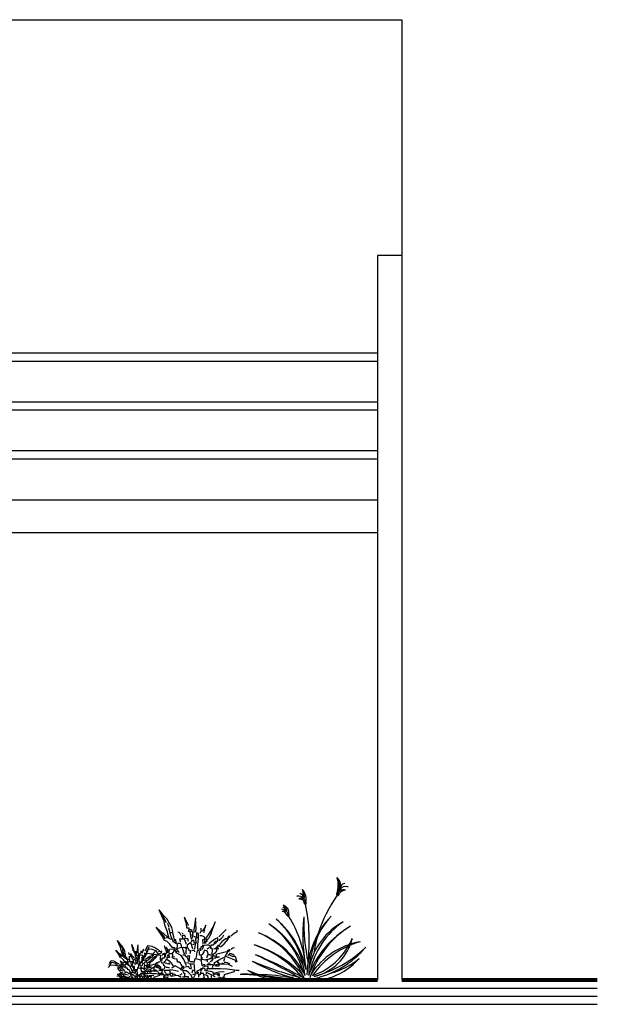
# Model space of a CAD drawing. Units: millimetres. Extents: x 6.6 to 93.3, y -18.4 to 34.5.
# Drawn here: x 18.8 to 22.3, y -18.4 to -12.3 of the extents above; entities that cross this region are included whole.
import ezdxf

# ---------------------------------------------------------------- set-up
doc = ezdxf.new("R2010")
doc.units = ezdxf.units.MM
for name, color, linetype in [('Detalles', 140, 'Continuous'), ('Linea Fina', 190, 'Continuous'), ('Texturas de piso', 251, 'Continuous')]:
    doc.layers.add(name, color=color, linetype=linetype)
doc.layers.add('Linea Muro', color=9, linetype='Continuous', lineweight=30)

# ---------------------------------------------------------------- blocks, each defined once
blk = doc.blocks.new('AGAVE')
at = {"color": 67, "linetype": 'Continuous'}
for p, q in [((-0.761, 1.472), (-0.813, 1.567)), ((-0.718, 1.345), (-0.813, 1.567)), ((-0.711, 1.43), (-0.813, 1.567)), ((-0.702, 1.377), (-0.761, 1.472)), ((-0.718, 1.345), (-0.693, 1.232)), ((-0.685, 1.408), (-0.711, 1.43)), ((-0.645, 1.276), (-0.702, 1.377)), ((-0.635, 1.359), (-0.685, 1.408)), ((-0.565, 1.239), (-0.635, 1.359)), ((-0.222, 1.325), (-0.243, 1.405)), ((-0.169, 1.251), (-0.243, 1.405)), ((-0.201, 1.252), (-0.222, 1.325)), ((-0.016, 1.211), (0.009, 1.389)), ((0.009, 1.379), (0.009, 1.389)), ((0.009, 1.368), (0.009, 1.379)), ((0.009, 1.357), (0.009, 1.368)), ((-0.761, 1.069), (-0.878, 1.182)), ((-0.81, 1.083), (-0.878, 1.182)), ((-0.693, 1.232), (-0.635, 1.082)), ((-0.627, 1.266), (-0.617, 1.239)), ((-0.617, 1.239), (-0.606, 1.211)), ((-0.606, 1.211), (-0.594, 1.184)), ((-0.562, 1.023), (-0.594, 1.166)), ((-0.53, 1.171), (-0.565, 1.239)), ((-0.508, 1.084), (-0.53, 1.171)), ((-0.191, 1.154), (-0.201, 1.252)), ((-0.175, 1.154), (-0.191, 1.154)), ((-0.158, 1.154), (-0.175, 1.154)), ((-0.163, 1.232), (-0.169, 1.251)), ((-0.156, 1.212), (-0.163, 1.232)), ((-0.141, 1.154), (-0.158, 1.154)), ((-0.155, 1.086), (-0.15, 1.109)), ((-0.15, 1.109), (-0.145, 1.131)), ((-0.145, 1.131), (-0.141, 1.154)), ((-0.107, 1.117), (-0.123, 1.119)), ((-0.09, 1.114), (-0.107, 1.117)), ((-0.072, 1.112), (-0.09, 1.114)), ((-0.032, 1.054), (-0.028, 1.133)), ((-0.028, 1.133), (-0.016, 1.211)), ((0.008, 1.233), (0.009, 1.321)), ((0.012, 1.166), (0.008, 1.233)), ((0.011, 1.07), (0.012, 1.166)), ((0.129, 1.14), (0.129, 1.156)), ((0.129, 1.123), (0.129, 1.14)), ((0.129, 1.106), (0.129, 1.123)), ((0.162, 1.106), (0.147, 1.088)), ((0.195, 1.147), (0.162, 1.106)), ((0.187, 1.063), (0.2, 1.116)), ((0.229, 1.222), (0.195, 1.147)), ((0.2, 1.116), (0.214, 1.169)), ((0.214, 1.169), (0.229, 1.222)), ((0.323, 1.056), (0.392, 1.18)), ((0.361, 1.064), (0.447, 1.309)), ((0.392, 1.18), (0.447, 1.309)), ((0.629, 1.071), (0.683, 1.125)), ((0.935, 1.101), (0.935, 1.111)), ((-0.754, 0.994), (-0.81, 1.083)), ((-0.688, 0.948), (-0.786, 1.076)), ((-0.744, 1.056), (-0.761, 1.069)), ((-0.692, 0.881), (-0.754, 0.994)), ((-0.726, 1.042), (-0.744, 1.056)), ((-0.617, 0.949), (-0.726, 1.042)), ((-0.682, 0.931), (-0.688, 0.948)), ((-0.675, 0.914), (-0.682, 0.931)), ((-0.642, 0.943), (-0.658, 0.931)), ((-0.625, 0.954), (-0.642, 0.943)), ((-0.635, 1.082), (-0.627, 1.033)), ((-0.627, 1.033), (-0.607, 0.964)), ((-0.607, 0.964), (-0.625, 0.954)), ((-0.591, 0.924), (-0.617, 0.949)), ((-0.561, 0.908), (-0.591, 0.924)), ((-0.544, 0.96), (-0.562, 1.023)), ((-0.506, 0.9), (-0.561, 0.908)), ((-0.542, 1.056), (-0.558, 1.05)), ((-0.524, 0.925), (-0.544, 0.96)), ((-0.525, 1.061), (-0.542, 1.056)), ((-0.507, 1.066), (-0.525, 1.061)), ((-0.497, 1.016), (-0.507, 1.066)), ((-0.504, 0.884), (-0.506, 0.9)), ((-0.501, 0.867), (-0.504, 0.884)), ((-0.486, 0.965), (-0.497, 1.016)), ((-0.474, 0.915), (-0.486, 0.965)), ((-0.474, 0.9), (-0.474, 0.889)), ((-0.463, 0.898), (-0.474, 0.9)), ((-0.474, 0.889), (-0.473, 0.877)), ((-0.453, 0.895), (-0.463, 0.898)), ((-0.441, 0.893), (-0.453, 0.895)), ((-0.436, 0.873), (-0.441, 0.893)), ((-0.365, 1.057), (-0.392, 1.067)), ((-0.345, 1.038), (-0.365, 1.057)), ((-0.32, 0.914), (-0.355, 0.916)), ((-0.355, 0.916), (-0.35, 0.895)), ((-0.35, 0.895), (-0.345, 0.873)), ((-0.323, 0.994), (-0.345, 1.038)), ((-0.284, 0.911), (-0.32, 0.914)), ((-0.298, 0.994), (-0.295, 0.974)), ((-0.28, 0.994), (-0.298, 0.994)), ((-0.295, 0.974), (-0.293, 0.954)), ((-0.293, 0.954), (-0.29, 0.934)), ((-0.288, 1.045), (-0.291, 1.052)), ((-0.286, 1.037), (-0.288, 1.045)), ((-0.283, 1.027), (-0.286, 1.037)), ((-0.247, 0.909), (-0.284, 0.911)), ((-0.26, 0.995), (-0.28, 0.994)), ((-0.24, 0.995), (-0.26, 0.995)), ((-0.233, 0.871), (-0.247, 0.909)), ((-0.228, 0.969), (-0.24, 0.995)), ((-0.232, 0.927), (-0.226, 0.951)), ((-0.212, 0.924), (-0.232, 0.927)), ((-0.226, 0.951), (-0.228, 0.969)), ((-0.192, 0.921), (-0.212, 0.924)), ((-0.172, 0.917), (-0.192, 0.921)), ((-0.166, 0.899), (-0.172, 0.917)), ((-0.161, 0.879), (-0.166, 0.899)), ((-0.145, 1.086), (-0.155, 1.086)), ((-0.134, 1.086), (-0.145, 1.086)), ((-0.122, 1.086), (-0.134, 1.086)), ((-0.112, 1.028), (-0.122, 1.086)), ((-0.101, 0.97), (-0.112, 1.028)), ((-0.095, 1.086), (-0.105, 1.086)), ((-0.088, 0.91), (-0.101, 0.97)), ((-0.084, 1.087), (-0.095, 1.086)), ((-0.078, 1.003), (-0.089, 1.003)), ((-0.088, 0.885), (-0.088, 0.875)), ((-0.072, 0.883), (-0.088, 0.885)), ((-0.072, 1.087), (-0.084, 1.087)), ((-0.066, 1.004), (-0.078, 1.003)), ((-0.067, 1.064), (-0.072, 1.087)), ((-0.055, 0.88), (-0.072, 0.883)), ((-0.071, 0.928), (-0.066, 0.953)), ((-0.061, 1.041), (-0.067, 1.064)), ((-0.054, 1.004), (-0.066, 1.004)), ((-0.066, 0.953), (-0.061, 0.978)), ((-0.054, 1.019), (-0.061, 1.041)), ((-0.061, 0.978), (-0.054, 1.004)), ((-0.028, 0.966), (-0.039, 0.969)), ((-0.016, 0.964), (-0.028, 0.966)), ((-0.003, 0.961), (-0.016, 0.964)), ((-0.003, 0.936), (0.002, 0.898)), ((0.007, 0.936), (-0.003, 0.936)), ((0.002, 0.898), (0.008, 0.858)), ((0.018, 0.936), (0.007, 0.936)), ((0.03, 0.936), (0.018, 0.936)), ((0.032, 1.052), (0.019, 1.047)), ((0.019, 1.047), (0.022, 1.011)), ((0.022, 1.011), (0.025, 0.974)), ((0.025, 0.974), (0.03, 0.936)), ((0.045, 1.049), (0.032, 1.052)), ((0.069, 1.037), (0.045, 1.049)), ((0.055, 0.799), (0.066, 0.913)), ((0.066, 0.913), (0.069, 1.037)), ((0.109, 1.068), (0.097, 1.037)), ((0.143, 0.986), (0.097, 0.987)), ((0.122, 1.081), (0.109, 1.068)), ((0.147, 1.088), (0.122, 1.081)), ((0.191, 0.966), (0.143, 0.986)), ((0.163, 0.904), (0.179, 0.905)), ((0.166, 0.872), (0.163, 0.904)), ((0.179, 0.905), (0.196, 0.905)), ((0.214, 0.905), (0.191, 0.966)), ((0.196, 0.905), (0.214, 0.905)), ((0.211, 0.862), (0.214, 0.887)), ((0.239, 0.93), (0.323, 1.056)), ((0.246, 0.905), (0.239, 0.93)), ((0.255, 0.88), (0.246, 0.905)), ((0.269, 0.91), (0.264, 0.92)), ((0.275, 0.899), (0.269, 0.91)), ((0.282, 0.888), (0.275, 0.899)), ((0.299, 0.921), (0.309, 0.95)), ((0.396, 0.883), (0.3, 0.805)), ((0.309, 0.95), (0.32, 0.979)), ((0.32, 0.979), (0.356, 1.049)), ((0.356, 1.049), (0.359, 1.057)), ((0.359, 1.057), (0.361, 1.064)), ((0.448, 0.917), (0.396, 0.883)), ((0.5, 0.94), (0.448, 0.917)), ((0.501, 0.917), (0.5, 0.94)), ((0.501, 0.894), (0.501, 0.917)), ((0.501, 0.872), (0.501, 0.894)), ((0.523, 0.965), (0.575, 1.018)), ((0.523, 0.882), (0.579, 0.932)), ((0.575, 1.018), (0.629, 1.071)), ((0.579, 0.932), (0.608, 0.965)), ((0.671, 0.92), (0.589, 0.85)), ((0.608, 0.965), (0.633, 1.009)), ((0.64, 0.808), (0.735, 0.916)), ((0.735, 0.916), (0.671, 0.92)), ((0.728, 0.951), (0.717, 0.959)), ((0.74, 0.943), (0.728, 0.951)), ((0.744, 0.974), (0.734, 0.974)), ((0.752, 0.934), (0.74, 0.943)), ((0.755, 0.974), (0.744, 0.974)), ((0.767, 0.974), (0.755, 0.974)), ((0.767, 0.964), (0.767, 0.974)), ((0.767, 0.953), (0.767, 0.964)), ((0.767, 0.941), (0.767, 0.953)), ((0.792, 0.984), (0.864, 1.044)), ((0.864, 1.044), (0.901, 1.067)), ((0.901, 1.067), (0.935, 1.076)), ((0.935, 1.089), (0.935, 1.101)), ((0.935, 1.076), (0.935, 1.089)), ((-1.126, 0.651), (-1.104, 0.692)), ((-1.104, 0.692), (-1.082, 0.731)), ((-1.069, 0.687), (-1.091, 0.655)), ((-1.082, 0.731), (-1.059, 0.77)), ((-0.972, 0.682), (-1.069, 0.687)), ((-1.059, 0.77), (-0.975, 0.754)), ((-0.975, 0.754), (-0.894, 0.714)), ((-0.88, 0.649), (-0.972, 0.682)), ((-0.894, 0.714), (-0.807, 0.661)), ((-0.633, 0.859), (-0.692, 0.881)), ((-0.67, 0.694), (-0.692, 0.762)), ((-0.65, 0.644), (-0.67, 0.694)), ((-0.631, 0.7), (-0.656, 0.73)), ((-0.571, 0.801), (-0.633, 0.859)), ((-0.615, 0.655), (-0.631, 0.7)), ((-0.598, 0.675), (-0.605, 0.68)), ((-0.59, 0.669), (-0.598, 0.675)), ((-0.583, 0.663), (-0.59, 0.669)), ((-0.588, 0.644), (-0.583, 0.663)), ((-0.509, 0.687), (-0.573, 0.68)), ((-0.523, 0.723), (-0.571, 0.801)), ((-0.496, 0.725), (-0.523, 0.723)), ((-0.483, 0.685), (-0.509, 0.687)), ((-0.498, 0.849), (-0.501, 0.867)), ((-0.468, 0.834), (-0.498, 0.849)), ((-0.463, 0.716), (-0.496, 0.725)), ((-0.472, 0.673), (-0.483, 0.685)), ((-0.473, 0.877), (-0.473, 0.865)), ((-0.437, 0.817), (-0.468, 0.834)), ((-0.447, 0.674), (-0.463, 0.716)), ((-0.405, 0.8), (-0.437, 0.817)), ((-0.43, 0.852), (-0.436, 0.873)), ((-0.423, 0.832), (-0.43, 0.852)), ((-0.422, 0.664), (-0.41, 0.721)), ((-0.41, 0.721), (-0.4, 0.754)), ((-0.382, 0.815), (-0.405, 0.815)), ((-0.4, 0.754), (-0.405, 0.8)), ((-0.404, 0.664), (-0.402, 0.679)), ((-0.402, 0.679), (-0.399, 0.693)), ((-0.399, 0.693), (-0.397, 0.707)), ((-0.397, 0.707), (-0.366, 0.716)), ((-0.357, 0.815), (-0.382, 0.815)), ((-0.366, 0.716), (-0.336, 0.725)), ((-0.332, 0.815), (-0.357, 0.815)), ((-0.345, 0.873), (-0.34, 0.851)), ((-0.336, 0.725), (-0.304, 0.733)), ((-0.324, 0.788), (-0.332, 0.815)), ((-0.314, 0.76), (-0.324, 0.788)), ((-0.304, 0.733), (-0.314, 0.76)), ((-0.264, 0.721), (-0.296, 0.715)), ((-0.296, 0.715), (-0.282, 0.671)), ((-0.282, 0.671), (-0.268, 0.627)), ((-0.24, 0.718), (-0.264, 0.721)), ((-0.203, 0.7), (-0.24, 0.718)), ((-0.219, 0.833), (-0.233, 0.871)), ((-0.188, 0.718), (-0.221, 0.733)), ((-0.203, 0.794), (-0.219, 0.833)), ((-0.207, 0.659), (-0.203, 0.7)), ((-0.186, 0.751), (-0.188, 0.733)), ((-0.163, 0.699), (-0.188, 0.718)), ((-0.183, 0.768), (-0.186, 0.751)), ((-0.181, 0.784), (-0.183, 0.768)), ((-0.156, 0.801), (-0.181, 0.784)), ((-0.137, 0.651), (-0.163, 0.699)), ((-0.154, 0.859), (-0.161, 0.879)), ((-0.13, 0.819), (-0.156, 0.801)), ((-0.103, 0.835), (-0.13, 0.819)), ((-0.09, 0.789), (-0.103, 0.835)), ((-0.076, 0.742), (-0.09, 0.789)), ((-0.088, 0.875), (-0.088, 0.864)), ((-0.088, 0.864), (-0.088, 0.852)), ((-0.062, 0.694), (-0.076, 0.742)), ((-0.047, 0.791), (-0.07, 0.785)), ((-0.038, 0.878), (-0.055, 0.88)), ((-0.025, 0.797), (-0.047, 0.791)), ((-0.033, 0.858), (-0.038, 0.878)), ((-0.027, 0.838), (-0.033, 0.858)), ((-0.029, 0.684), (-0.016, 0.7)), ((-0.02, 0.818), (-0.027, 0.838)), ((-0.002, 0.803), (-0.025, 0.797)), ((-0.01, 0.818), (-0.02, 0.818)), ((-0.016, 0.7), (-0.009, 0.731)), ((0.001, 0.818), (-0.01, 0.818)), ((-0.009, 0.731), (-0.002, 0.803)), ((0.013, 0.818), (0.001, 0.818)), ((0.008, 0.858), (0.013, 0.818)), ((0.049, 0.667), (0.03, 0.617)), ((0.049, 0.685), (0.055, 0.799)), ((0.059, 0.665), (0.049, 0.667)), ((0.07, 0.662), (0.059, 0.665)), ((0.082, 0.66), (0.07, 0.662)), ((0.094, 0.689), (0.082, 0.685)), ((0.108, 0.693), (0.094, 0.689)), ((0.122, 0.695), (0.108, 0.693)), ((0.128, 0.738), (0.114, 0.718)), ((0.122, 0.682), (0.122, 0.695)), ((0.122, 0.667), (0.122, 0.682)), ((0.122, 0.652), (0.122, 0.667)), ((0.146, 0.747), (0.128, 0.738)), ((0.182, 0.754), (0.146, 0.747)), ((0.199, 0.773), (0.149, 0.768)), ((0.157, 0.678), (0.16, 0.694)), ((0.16, 0.694), (0.174, 0.715)), ((0.169, 0.838), (0.166, 0.872)), ((0.172, 0.804), (0.169, 0.838)), ((0.174, 0.715), (0.182, 0.754)), ((0.2, 0.668), (0.183, 0.63)), ((0.25, 0.777), (0.199, 0.773)), ((0.265, 0.639), (0.2, 0.668)), ((0.207, 0.812), (0.209, 0.837)), ((0.209, 0.837), (0.211, 0.862)), ((0.232, 0.851), (0.232, 0.87)), ((0.232, 0.832), (0.232, 0.851)), ((0.232, 0.812), (0.232, 0.832)), ((0.3, 0.78), (0.25, 0.777)), ((0.269, 0.698), (0.25, 0.686)), ((0.264, 0.855), (0.255, 0.88)), ((0.288, 0.709), (0.269, 0.698)), ((0.308, 0.719), (0.288, 0.709)), ((0.321, 0.755), (0.3, 0.78)), ((0.333, 0.707), (0.308, 0.719)), ((0.343, 0.73), (0.321, 0.755)), ((0.359, 0.694), (0.333, 0.707)), ((0.366, 0.705), (0.343, 0.73)), ((0.35, 0.787), (0.366, 0.788)), ((0.351, 0.777), (0.35, 0.787)), ((0.351, 0.767), (0.351, 0.777)), ((0.351, 0.755), (0.351, 0.767)), ((0.384, 0.679), (0.359, 0.694)), ((0.366, 0.788), (0.383, 0.788)), ((0.377, 0.643), (0.384, 0.679)), ((0.383, 0.788), (0.401, 0.788)), ((0.401, 0.788), (0.416, 0.813)), ((0.422, 0.692), (0.402, 0.687)), ((0.416, 0.813), (0.433, 0.838)), ((0.444, 0.695), (0.422, 0.692)), ((0.423, 0.798), (0.443, 0.818)), ((0.433, 0.838), (0.451, 0.864)), ((0.443, 0.818), (0.463, 0.838)), ((0.467, 0.698), (0.444, 0.695)), ((0.451, 0.864), (0.466, 0.866)), ((0.462, 0.727), (0.452, 0.72)), ((0.46, 0.626), (0.485, 0.663)), ((0.472, 0.733), (0.462, 0.727)), ((0.463, 0.838), (0.483, 0.856)), ((0.466, 0.866), (0.483, 0.869)), ((0.472, 0.687), (0.467, 0.698)), ((0.484, 0.738), (0.472, 0.733)), ((0.478, 0.675), (0.472, 0.687)), ((0.485, 0.663), (0.478, 0.675)), ((0.483, 0.869), (0.501, 0.872)), ((0.492, 0.753), (0.484, 0.756)), ((0.489, 0.72), (0.484, 0.738)), ((0.495, 0.7), (0.489, 0.72)), ((0.5, 0.751), (0.492, 0.753)), ((0.502, 0.68), (0.495, 0.7)), ((0.509, 0.748), (0.5, 0.751)), ((0.512, 0.771), (0.502, 0.771)), ((0.507, 0.71), (0.502, 0.721)), ((0.512, 0.7), (0.507, 0.71)), ((0.522, 0.771), (0.512, 0.771)), ((0.517, 0.688), (0.512, 0.7)), ((0.534, 0.771), (0.522, 0.771)), ((0.589, 0.85), (0.534, 0.789)), ((0.534, 0.761), (0.534, 0.771)), ((0.534, 0.75), (0.534, 0.761)), ((0.535, 0.738), (0.534, 0.75)), ((0.552, 0.739), (0.592, 0.762)), ((0.592, 0.762), (0.64, 0.808)), ((0.747, 0.672), (0.736, 0.672)), ((0.757, 0.672), (0.747, 0.672)), ((0.769, 0.672), (0.757, 0.672)), ((0.769, 0.662), (0.769, 0.672)), ((0.769, 0.651), (0.769, 0.662)), ((0.787, 0.682), (0.811, 0.706)), ((0.811, 0.706), (0.833, 0.716)), ((0.833, 0.716), (0.87, 0.723)), ((-1.084, 0.59), (-1.176, 0.492)), ((-1.151, 0.586), (-1.143, 0.593)), ((-1.143, 0.593), (-1.135, 0.601)), ((-1.135, 0.601), (-1.126, 0.608)), ((-1.091, 0.655), (-1.098, 0.635)), ((-1.098, 0.635), (-1.093, 0.609)), ((-0.924, 0.569), (-1.084, 0.59)), ((-0.773, 0.545), (-0.924, 0.569)), ((-0.816, 0.56), (-0.88, 0.649)), ((-0.776, 0.635), (-0.824, 0.628)), ((-0.784, 0.494), (-0.773, 0.545)), ((-0.782, 0.451), (-0.784, 0.494)), ((-0.754, 0.377), (-0.782, 0.451)), ((-0.756, 0.633), (-0.776, 0.635)), ((-0.765, 0.467), (-0.773, 0.46)), ((-0.757, 0.472), (-0.765, 0.467)), ((-0.748, 0.478), (-0.757, 0.472)), ((-0.749, 0.621), (-0.756, 0.633)), ((-0.737, 0.558), (-0.756, 0.546)), ((-0.747, 0.465), (-0.748, 0.478)), ((-0.747, 0.452), (-0.747, 0.465)), ((-0.747, 0.437), (-0.747, 0.452)), ((-0.713, 0.585), (-0.741, 0.578)), ((-0.74, 0.495), (-0.724, 0.495)), ((-0.718, 0.568), (-0.737, 0.558)), ((-0.724, 0.495), (-0.707, 0.496)), ((-0.698, 0.579), (-0.718, 0.568)), ((-0.685, 0.591), (-0.713, 0.585)), ((-0.707, 0.496), (-0.69, 0.496)), ((-0.687, 0.559), (-0.698, 0.579)), ((-0.69, 0.496), (-0.685, 0.537)), ((-0.685, 0.537), (-0.687, 0.559)), ((-0.655, 0.597), (-0.685, 0.591)), ((-0.667, 0.543), (-0.655, 0.597)), ((-0.666, 0.519), (-0.667, 0.543)), ((-0.655, 0.503), (-0.666, 0.519)), ((-0.664, 0.434), (-0.654, 0.461)), ((-0.64, 0.597), (-0.65, 0.644)), ((-0.621, 0.499), (-0.639, 0.496)), ((-0.639, 0.496), (-0.639, 0.485)), ((-0.639, 0.485), (-0.639, 0.473)), ((-0.639, 0.473), (-0.639, 0.461)), ((-0.639, 0.461), (-0.589, 0.428)), ((-0.623, 0.604), (-0.615, 0.655)), ((-0.622, 0.549), (-0.622, 0.562)), ((-0.622, 0.536), (-0.622, 0.549)), ((-0.622, 0.521), (-0.622, 0.536)), ((-0.602, 0.501), (-0.621, 0.499)), ((-0.572, 0.58), (-0.605, 0.579)), ((-0.605, 0.579), (-0.597, 0.554)), ((-0.582, 0.504), (-0.602, 0.501)), ((-0.597, 0.605), (-0.592, 0.625)), ((-0.597, 0.554), (-0.589, 0.529)), ((-0.592, 0.625), (-0.588, 0.644)), ((-0.589, 0.529), (-0.582, 0.504)), ((-0.539, 0.58), (-0.572, 0.58)), ((-0.504, 0.58), (-0.539, 0.58)), ((-0.499, 0.61), (-0.522, 0.598)), ((-0.514, 0.497), (-0.511, 0.525)), ((-0.493, 0.479), (-0.514, 0.497)), ((-0.511, 0.525), (-0.508, 0.552)), ((-0.508, 0.552), (-0.504, 0.58)), ((-0.49, 0.623), (-0.499, 0.61)), ((-0.467, 0.47), (-0.493, 0.479)), ((-0.489, 0.648), (-0.49, 0.623)), ((-0.474, 0.648), (-0.489, 0.648)), ((-0.483, 0.522), (-0.489, 0.53)), ((-0.478, 0.514), (-0.483, 0.522)), ((-0.471, 0.505), (-0.478, 0.514)), ((-0.457, 0.648), (-0.474, 0.648)), ((-0.413, 0.462), (-0.467, 0.47)), ((-0.439, 0.648), (-0.457, 0.648)), ((-0.436, 0.635), (-0.439, 0.648)), ((-0.434, 0.621), (-0.436, 0.635)), ((-0.431, 0.606), (-0.434, 0.621)), ((-0.322, 0.544), (-0.431, 0.606)), ((-0.409, 0.635), (-0.421, 0.631)), ((-0.41, 0.441), (-0.413, 0.462)), ((-0.406, 0.42), (-0.41, 0.441)), ((-0.395, 0.639), (-0.409, 0.635)), ((-0.381, 0.641), (-0.395, 0.639)), ((-0.376, 0.631), (-0.381, 0.641)), ((-0.37, 0.619), (-0.376, 0.631)), ((-0.363, 0.606), (-0.37, 0.619)), ((-0.262, 0.455), (-0.322, 0.544)), ((-0.271, 0.551), (-0.287, 0.549)), ((-0.255, 0.554), (-0.271, 0.551)), ((-0.268, 0.627), (-0.252, 0.582)), ((-0.2, 0.313), (-0.262, 0.455)), ((-0.237, 0.557), (-0.255, 0.554)), ((-0.207, 0.522), (-0.237, 0.557)), ((-0.212, 0.575), (-0.21, 0.617)), ((-0.21, 0.617), (-0.207, 0.659)), ((-0.174, 0.483), (-0.207, 0.522)), ((-0.168, 0.532), (-0.186, 0.532)), ((-0.15, 0.406), (-0.174, 0.483)), ((-0.149, 0.532), (-0.168, 0.532)), ((-0.129, 0.532), (-0.149, 0.532)), ((-0.126, 0.651), (-0.137, 0.651)), ((-0.135, 0.414), (-0.133, 0.454)), ((-0.133, 0.454), (-0.131, 0.494)), ((-0.131, 0.494), (-0.129, 0.532)), ((-0.114, 0.651), (-0.126, 0.651)), ((-0.119, 0.593), (-0.114, 0.613)), ((-0.102, 0.651), (-0.114, 0.651)), ((-0.114, 0.613), (-0.108, 0.632)), ((-0.108, 0.632), (-0.102, 0.651)), ((-0.068, 0.654), (-0.087, 0.651)), ((-0.049, 0.656), (-0.068, 0.654)), ((-0.029, 0.659), (-0.049, 0.656)), ((-0.024, 0.649), (-0.029, 0.659)), ((-0.019, 0.445), (-0.027, 0.414)), ((-0.018, 0.638), (-0.024, 0.649)), ((-0.01, 0.475), (-0.019, 0.445)), ((-0.011, 0.626), (-0.018, 0.638)), ((0.038, 0.462), (-0.01, 0.475)), ((0.021, 0.574), (0.015, 0.501)), ((0.03, 0.617), (0.021, 0.574)), ((0.086, 0.448), (0.038, 0.462)), ((0.087, 0.624), (0.082, 0.66)), ((0.134, 0.433), (0.086, 0.448)), ((0.093, 0.589), (0.087, 0.624)), ((0.1, 0.552), (0.093, 0.589)), ((0.111, 0.552), (0.1, 0.552)), ((0.121, 0.552), (0.111, 0.552)), ((0.133, 0.552), (0.121, 0.552)), ((0.133, 0.522), (0.133, 0.552)), ((0.134, 0.491), (0.133, 0.522)), ((0.134, 0.459), (0.134, 0.491)), ((0.177, 0.451), (0.134, 0.459)), ((0.166, 0.592), (0.151, 0.552)), ((0.154, 0.494), (0.151, 0.502)), ((0.156, 0.486), (0.154, 0.494)), ((0.159, 0.476), (0.156, 0.486)), ((0.183, 0.63), (0.166, 0.592)), ((0.222, 0.443), (0.177, 0.451)), ((0.267, 0.434), (0.222, 0.443)), ((0.284, 0.458), (0.234, 0.452)), ((0.252, 0.495), (0.281, 0.579)), ((0.281, 0.579), (0.265, 0.639)), ((0.315, 0.467), (0.284, 0.458)), ((0.302, 0.568), (0.312, 0.568)), ((0.312, 0.568), (0.323, 0.568)), ((0.353, 0.485), (0.315, 0.467)), ((0.323, 0.568), (0.334, 0.568)), ((0.367, 0.533), (0.335, 0.536)), ((0.363, 0.506), (0.352, 0.503)), ((0.363, 0.473), (0.353, 0.485)), ((0.373, 0.508), (0.363, 0.506)), ((0.374, 0.46), (0.363, 0.473)), ((0.366, 0.432), (0.386, 0.445)), ((0.367, 0.569), (0.372, 0.606)), ((0.378, 0.566), (0.367, 0.569)), ((0.401, 0.531), (0.367, 0.533)), ((0.372, 0.606), (0.377, 0.643)), ((0.385, 0.511), (0.373, 0.508)), ((0.386, 0.445), (0.374, 0.46)), ((0.39, 0.564), (0.378, 0.566)), ((0.39, 0.492), (0.385, 0.511)), ((0.402, 0.561), (0.39, 0.564)), ((0.396, 0.473), (0.39, 0.492)), ((0.403, 0.453), (0.396, 0.473)), ((0.435, 0.529), (0.401, 0.531)), ((0.402, 0.586), (0.439, 0.606)), ((0.426, 0.478), (0.434, 0.485)), ((0.434, 0.485), (0.443, 0.491)), ((0.441, 0.519), (0.435, 0.529)), ((0.439, 0.606), (0.46, 0.626)), ((0.446, 0.508), (0.441, 0.519)), ((0.443, 0.491), (0.453, 0.496)), ((0.453, 0.496), (0.446, 0.508)), ((0.543, 0.59), (0.453, 0.569)), ((0.453, 0.569), (0.46, 0.548)), ((0.46, 0.548), (0.468, 0.526)), ((0.468, 0.526), (0.476, 0.504)), ((0.476, 0.504), (0.496, 0.509)), ((0.496, 0.509), (0.516, 0.514)), ((0.514, 0.438), (0.584, 0.478)), ((0.516, 0.514), (0.536, 0.519)), ((0.634, 0.611), (0.543, 0.59)), ((0.584, 0.478), (0.662, 0.513)), ((0.727, 0.632), (0.634, 0.611)), ((0.638, 0.419), (0.642, 0.442)), ((0.642, 0.442), (0.648, 0.465)), ((0.648, 0.465), (0.655, 0.488)), ((0.662, 0.513), (0.683, 0.565)), ((0.683, 0.565), (0.714, 0.607)), ((0.756, 0.491), (0.687, 0.52)), ((0.714, 0.607), (0.727, 0.632)), ((0.73, 0.649), (0.719, 0.657)), ((0.727, 0.55), (0.72, 0.538)), ((0.735, 0.561), (0.727, 0.55)), ((0.742, 0.641), (0.73, 0.649)), ((0.745, 0.571), (0.735, 0.561)), ((0.754, 0.632), (0.742, 0.641)), ((0.785, 0.544), (0.745, 0.571)), ((0.803, 0.582), (0.755, 0.589)), ((0.826, 0.461), (0.756, 0.491)), ((0.769, 0.639), (0.769, 0.651)), ((0.831, 0.523), (0.785, 0.544)), ((0.833, 0.57), (0.803, 0.582)), ((0.897, 0.431), (0.826, 0.461)), ((0.896, 0.514), (0.831, 0.523)), ((0.871, 0.539), (0.833, 0.57)), ((0.907, 0.477), (0.896, 0.514)), ((0.918, 0.438), (0.907, 0.477)), ((-0.744, 0.377), (-0.754, 0.377)), ((-0.743, 0.233), (-0.753, 0.226)), ((-0.733, 0.377), (-0.744, 0.377)), ((-0.732, 0.238), (-0.743, 0.233)), ((-0.722, 0.377), (-0.733, 0.377)), ((-0.721, 0.244), (-0.732, 0.238)), ((-0.715, 0.347), (-0.722, 0.377)), ((-0.721, 0.233), (-0.721, 0.244)), ((-0.721, 0.221), (-0.721, 0.233)), ((-0.72, 0.208), (-0.721, 0.221)), ((-0.701, 0.324), (-0.715, 0.347)), ((-0.704, 0.387), (-0.685, 0.414)), ((-0.671, 0.377), (-0.704, 0.387)), ((-0.703, 0.251), (-0.693, 0.264)), ((-0.671, 0.287), (-0.701, 0.324)), ((-0.693, 0.264), (-0.682, 0.276)), ((-0.685, 0.414), (-0.664, 0.434)), ((-0.682, 0.276), (-0.671, 0.287)), ((-0.638, 0.365), (-0.671, 0.377)), ((-0.63, 0.275), (-0.653, 0.277)), ((-0.603, 0.353), (-0.638, 0.365)), ((-0.605, 0.272), (-0.63, 0.275)), ((-0.58, 0.27), (-0.605, 0.272)), ((-0.589, 0.428), (-0.548, 0.383)), ((-0.586, 0.368), (-0.588, 0.378)), ((-0.583, 0.357), (-0.586, 0.368)), ((-0.58, 0.345), (-0.583, 0.357)), ((-0.506, 0.215), (-0.57, 0.227)), ((-0.548, 0.383), (-0.502, 0.311)), ((-0.509, 0.278), (-0.537, 0.26)), ((-0.481, 0.295), (-0.509, 0.278)), ((-0.452, 0.311), (-0.481, 0.295)), ((-0.406, 0.281), (-0.452, 0.311)), ((-0.402, 0.397), (-0.406, 0.42)), ((-0.351, 0.252), (-0.406, 0.281)), ((-0.386, 0.397), (-0.402, 0.397)), ((-0.369, 0.397), (-0.386, 0.397)), ((-0.352, 0.397), (-0.369, 0.397)), ((-0.318, 0.342), (-0.352, 0.397)), ((-0.31, 0.221), (-0.351, 0.252)), ((-0.285, 0.286), (-0.318, 0.342)), ((-0.308, 0.257), (-0.318, 0.279)), ((-0.297, 0.234), (-0.308, 0.257)), ((-0.285, 0.212), (-0.297, 0.234)), ((-0.278, 0.302), (-0.286, 0.312)), ((-0.25, 0.229), (-0.285, 0.286)), ((-0.27, 0.291), (-0.278, 0.302)), ((-0.26, 0.28), (-0.27, 0.291)), ((-0.224, 0.287), (-0.26, 0.28)), ((-0.187, 0.293), (-0.224, 0.287)), ((-0.159, 0.375), (-0.201, 0.381)), ((-0.15, 0.298), (-0.187, 0.293)), ((-0.142, 0.369), (-0.159, 0.375)), ((-0.142, 0.272), (-0.15, 0.298)), ((-0.135, 0.356), (-0.142, 0.369)), ((-0.127, 0.258), (-0.142, 0.272)), ((-0.091, 0.241), (-0.127, 0.258)), ((-0.118, 0.414), (-0.095, 0.414)), ((-0.087, 0.351), (-0.117, 0.349)), ((-0.117, 0.349), (-0.112, 0.321)), ((-0.112, 0.321), (-0.106, 0.293)), ((-0.106, 0.293), (-0.099, 0.263)), ((-0.095, 0.414), (-0.072, 0.414)), ((-0.057, 0.354), (-0.087, 0.351)), ((-0.072, 0.414), (-0.05, 0.415)), ((-0.027, 0.357), (-0.057, 0.354)), ((-0.027, 0.414), (-0.034, 0.382)), ((-0.024, 0.316), (-0.027, 0.357)), ((-0.02, 0.274), (-0.024, 0.316)), ((-0.016, 0.231), (-0.02, 0.274)), ((0.077, 0.218), (0.103, 0.235)), ((0.103, 0.235), (0.135, 0.265)), ((0.153, 0.265), (0.123, 0.212)), ((0.141, 0.357), (0.134, 0.433)), ((0.149, 0.324), (0.141, 0.357)), ((0.168, 0.308), (0.149, 0.324)), ((0.174, 0.26), (0.153, 0.265)), ((0.196, 0.255), (0.174, 0.26)), ((0.175, 0.333), (0.188, 0.345)), ((0.19, 0.292), (0.185, 0.283)), ((0.188, 0.345), (0.199, 0.345)), ((0.196, 0.3), (0.19, 0.292)), ((0.203, 0.308), (0.196, 0.3)), ((0.218, 0.25), (0.196, 0.255)), ((0.199, 0.345), (0.218, 0.333)), ((0.23, 0.306), (0.203, 0.308)), ((0.218, 0.234), (0.218, 0.25)), ((0.219, 0.217), (0.218, 0.234)), ((0.258, 0.303), (0.23, 0.306)), ((0.303, 0.334), (0.253, 0.334)), ((0.55, 0.246), (0.254, 0.251)), ((0.254, 0.251), (0.254, 0.24)), ((0.254, 0.24), (0.254, 0.228)), ((0.254, 0.228), (0.254, 0.215)), ((0.286, 0.301), (0.258, 0.303)), ((0.267, 0.424), (0.267, 0.434)), ((0.267, 0.414), (0.267, 0.424)), ((0.268, 0.402), (0.267, 0.414)), ((0.276, 0.349), (0.268, 0.351)), ((0.284, 0.346), (0.276, 0.349)), ((0.293, 0.344), (0.284, 0.346)), ((0.309, 0.373), (0.285, 0.367)), ((0.286, 0.29), (0.286, 0.301)), ((0.286, 0.278), (0.286, 0.29)), ((0.286, 0.266), (0.286, 0.278)), ((0.354, 0.334), (0.303, 0.334)), ((0.319, 0.371), (0.309, 0.373)), ((0.326, 0.359), (0.319, 0.371)), ((0.325, 0.402), (0.346, 0.417)), ((0.346, 0.417), (0.366, 0.432)), ((0.404, 0.335), (0.354, 0.334)), ((0.377, 0.277), (0.385, 0.297)), ((0.385, 0.297), (0.394, 0.316)), ((0.394, 0.316), (0.404, 0.335)), ((0.419, 0.385), (0.514, 0.438)), ((0.427, 0.36), (0.419, 0.385)), ((0.435, 0.335), (0.427, 0.36)), ((0.444, 0.31), (0.435, 0.335)), ((0.47, 0.31), (0.444, 0.31)), ((0.454, 0.345), (0.475, 0.348)), ((0.495, 0.31), (0.47, 0.31)), ((0.475, 0.348), (0.497, 0.35)), ((0.497, 0.386), (0.487, 0.386)), ((0.52, 0.31), (0.495, 0.31)), ((0.508, 0.386), (0.497, 0.386)), ((0.497, 0.35), (0.52, 0.353)), ((0.519, 0.386), (0.508, 0.386)), ((0.52, 0.376), (0.519, 0.386)), ((0.52, 0.365), (0.52, 0.376)), ((0.52, 0.353), (0.52, 0.365)), ((0.525, 0.325), (0.52, 0.31)), ((0.531, 0.34), (0.525, 0.325)), ((0.537, 0.353), (0.531, 0.34)), ((0.634, 0.35), (0.537, 0.353)), ((0.711, 0.238), (0.55, 0.246)), ((0.603, 0.366), (0.588, 0.369)), ((0.62, 0.364), (0.603, 0.366)), ((0.638, 0.362), (0.62, 0.364)), ((0.739, 0.343), (0.634, 0.35)), ((0.682, 0.392), (0.638, 0.387)), ((0.717, 0.384), (0.682, 0.392)), ((0.873, 0.22), (0.711, 0.238)), ((0.771, 0.362), (0.717, 0.384)), ((0.83, 0.297), (0.739, 0.343)), ((0.899, 0.418), (0.897, 0.431)), ((0.903, 0.404), (0.899, 0.418)), ((0.907, 0.389), (0.903, 0.404)), ((0.93, 0.399), (0.918, 0.438)), ((0.946, 0.22), (0.974, 0.22)), ((-0.8, 0.142), (-0.838, 0.142)), ((-0.793, 0.208), (-0.821, 0.208)), ((-0.76, 0.143), (-0.8, 0.142)), ((-0.766, 0.208), (-0.793, 0.208)), ((-0.738, 0.208), (-0.766, 0.208)), ((-0.72, 0.143), (-0.76, 0.143)), ((-0.753, 0.168), (-0.748, 0.182)), ((-0.748, 0.182), (-0.743, 0.196)), ((-0.743, 0.196), (-0.738, 0.208)), ((-0.72, 0.132), (-0.72, 0.143)), ((-0.72, 0.12), (-0.72, 0.132)), ((-0.72, 0.108), (-0.72, 0.12)), ((-0.692, 0.108), (-0.72, 0.108)), ((-0.713, 0.066), (-0.719, 0.042)), ((-0.703, 0.077), (-0.713, 0.066)), ((-0.659, 0.209), (-0.703, 0.209)), ((-0.703, 0.209), (-0.675, 0.168)), ((-0.679, 0.085), (-0.703, 0.077)), ((-0.664, 0.108), (-0.692, 0.108)), ((-0.679, 0.07), (-0.679, 0.085)), ((-0.679, 0.053), (-0.679, 0.07)), ((-0.679, 0.035), (-0.679, 0.053)), ((-0.675, 0.168), (-0.649, 0.139)), ((-0.637, 0.108), (-0.664, 0.108)), ((-0.615, 0.209), (-0.659, 0.209)), ((-0.636, 0.05), (-0.651, 0.058)), ((-0.649, 0.139), (-0.637, 0.108)), ((-0.618, 0.043), (-0.636, 0.05)), ((-0.619, 0.126), (-0.619, 0.11)), ((-0.582, 0.119), (-0.619, 0.126)), ((-0.619, 0.11), (-0.619, 0.093)), ((-0.619, 0.093), (-0.619, 0.076)), ((-0.601, 0.036), (-0.618, 0.043)), ((-0.569, 0.209), (-0.615, 0.209)), ((-0.561, 0.107), (-0.582, 0.119)), ((-0.569, 0.189), (-0.569, 0.209)), ((-0.569, 0.167), (-0.569, 0.189)), ((-0.569, 0.144), (-0.569, 0.167)), ((-0.546, 0.144), (-0.569, 0.144)), ((-0.536, 0.076), (-0.561, 0.107)), ((-0.524, 0.144), (-0.546, 0.144)), ((-0.465, 0.092), (-0.536, 0.076)), ((-0.501, 0.145), (-0.524, 0.144)), ((-0.511, 0.102), (-0.508, 0.117)), ((-0.508, 0.117), (-0.505, 0.131)), ((-0.443, 0.202), (-0.506, 0.215)), ((-0.505, 0.131), (-0.501, 0.145)), ((-0.486, 0.127), (-0.475, 0.127)), ((-0.475, 0.127), (-0.463, 0.127)), ((-0.393, 0.097), (-0.465, 0.092)), ((-0.463, 0.127), (-0.45, 0.127)), ((-0.378, 0.188), (-0.443, 0.202)), ((-0.317, 0.053), (-0.393, 0.097)), ((-0.342, 0.11), (-0.329, 0.123)), ((-0.329, 0.123), (-0.315, 0.135)), ((-0.315, 0.135), (-0.3, 0.146)), ((-0.291, 0.06), (-0.28, 0.072)), ((-0.257, 0.199), (-0.285, 0.196)), ((-0.285, 0.196), (-0.278, 0.171)), ((-0.28, 0.072), (-0.269, 0.072)), ((-0.278, 0.171), (-0.267, 0.158)), ((-0.269, 0.072), (-0.249, 0.061)), ((-0.267, 0.158), (-0.242, 0.146)), ((-0.229, 0.202), (-0.257, 0.199)), ((-0.246, 0.101), (-0.249, 0.078)), ((-0.249, 0.078), (-0.221, 0.079)), ((-0.244, 0.124), (-0.246, 0.101)), ((-0.242, 0.146), (-0.244, 0.124)), ((-0.199, 0.205), (-0.229, 0.202)), ((-0.221, 0.079), (-0.193, 0.079)), ((-0.147, 0.158), (-0.199, 0.205)), ((-0.193, 0.079), (-0.166, 0.079)), ((-0.166, 0.079), (-0.166, 0.069)), ((-0.166, 0.069), (-0.166, 0.058)), ((-0.166, 0.058), (-0.165, 0.046)), ((-0.1, 0.106), (-0.147, 0.158)), ((-0.065, 0.029), (-0.1, 0.106)), ((-0.078, 0.17), (-0.083, 0.147)), ((-0.073, 0.192), (-0.078, 0.17)), ((-0.066, 0.213), (-0.073, 0.192)), ((-0.05, 0.213), (-0.066, 0.213)), ((-0.043, 0.119), (-0.065, 0.112)), ((-0.033, 0.213), (-0.05, 0.213)), ((-0.02, 0.125), (-0.043, 0.119)), ((-0.04, 0.04), (-0.026, 0.07)), ((-0.016, 0.213), (-0.033, 0.213)), ((-0.026, 0.07), (-0.012, 0.1)), ((0.003, 0.13), (-0.02, 0.125)), ((-0.014, 0.189), (-0.016, 0.213)), ((-0.006, 0.17), (-0.014, 0.189)), ((-0.012, 0.1), (0.003, 0.13)), ((0.018, 0.141), (-0.006, 0.17)), ((0.035, 0.199), (0.077, 0.218)), ((0.035, 0.176), (0.035, 0.199)), ((0.035, 0.153), (0.035, 0.176)), ((0.035, 0.131), (0.035, 0.153)), ((0.061, 0.131), (0.063, 0.148)), ((0.063, 0.148), (0.065, 0.165)), ((0.065, 0.165), (0.068, 0.181)), ((0.068, 0.113), (0.068, 0.097)), ((0.079, 0.113), (0.068, 0.113)), ((0.068, 0.097), (0.068, 0.08)), ((0.068, 0.08), (0.069, 0.063)), ((0.091, 0.113), (0.079, 0.113)), ((0.103, 0.114), (0.091, 0.113)), ((0.127, 0.146), (0.103, 0.149)), ((0.103, 0.149), (0.103, 0.138)), ((0.103, 0.138), (0.103, 0.126)), ((0.103, 0.126), (0.103, 0.114)), ((0.123, 0.212), (0.114, 0.186)), ((0.114, 0.186), (0.118, 0.164)), ((0.151, 0.144), (0.127, 0.146)), ((0.176, 0.142), (0.151, 0.144)), ((0.169, 0.038), (0.169, 0.049)), ((0.17, 0.026), (0.169, 0.038)), ((0.17, 0.013), (0.17, 0.026)), ((0.376, 0.023), (0.17, 0.013)), ((0.185, 0.109), (0.176, 0.142)), ((0.194, 0.076), (0.185, 0.109)), ((0.205, 0.041), (0.194, 0.076)), ((0.24, 0.108), (0.204, 0.114)), ((0.219, 0.2), (0.219, 0.217)), ((0.277, 0.193), (0.219, 0.2)), ((0.274, 0.152), (0.237, 0.165)), ((0.237, 0.165), (0.237, 0.155)), ((0.237, 0.155), (0.237, 0.144)), ((0.237, 0.144), (0.237, 0.132)), ((0.273, 0.083), (0.24, 0.108)), ((0.288, 0.032), (0.273, 0.083)), ((0.318, 0.126), (0.274, 0.152)), ((0.335, 0.185), (0.277, 0.193)), ((0.363, 0.108), (0.318, 0.126)), ((0.395, 0.176), (0.335, 0.185)), ((0.356, 0.032), (0.358, 0.057)), ((0.358, 0.057), (0.36, 0.083)), ((0.36, 0.083), (0.363, 0.108)), ((0.48, 0.033), (0.376, 0.023)), ((0.404, 0.087), (0.388, 0.1)), ((0.398, 0.156), (0.395, 0.176)), ((0.401, 0.136), (0.398, 0.156)), ((0.406, 0.116), (0.401, 0.136)), ((0.421, 0.073), (0.404, 0.087)), ((0.433, 0.123), (0.406, 0.116)), ((0.42, 0.151), (0.462, 0.169)), ((0.439, 0.058), (0.421, 0.073)), ((0.461, 0.129), (0.433, 0.123)), ((0.488, 0.134), (0.461, 0.129)), ((0.462, 0.169), (0.519, 0.178)), ((0.572, 0.051), (0.48, 0.033)), ((0.496, 0.11), (0.488, 0.134)), ((0.509, 0.095), (0.496, 0.11)), ((0.516, 0.134), (0.506, 0.134)), ((0.539, 0.076), (0.509, 0.095)), ((0.527, 0.134), (0.516, 0.134)), ((0.519, 0.178), (0.639, 0.185)), ((0.539, 0.134), (0.527, 0.134)), ((0.539, 0.124), (0.539, 0.134)), ((0.539, 0.113), (0.539, 0.124)), ((0.539, 0.102), (0.539, 0.113)), ((0.572, 0.041), (0.572, 0.051)), ((0.572, 0.029), (0.572, 0.041)), ((0.572, 0.016), (0.572, 0.029)), ((0.583, 0.016), (0.572, 0.016)), ((0.595, 0.016), (0.583, 0.016)), ((0.608, 0.016), (0.595, 0.016)), ((0.632, 0.05), (0.607, 0.052)), ((0.607, 0.052), (0.607, 0.041)), ((0.607, 0.041), (0.608, 0.029)), ((0.608, 0.029), (0.608, 0.016)), ((0.654, 0.037), (0.632, 0.05)), ((0.64, 0.067), (0.642, 0.085)), ((0.642, 0.085), (0.645, 0.102)), ((0.645, 0.102), (0.647, 0.117)), ((0.647, 0.117), (0.723, 0.141)), ((0.691, 0.002), (0.654, 0.037)), ((0.723, 0.141), (0.798, 0.164)), ((0.798, 0.164), (0.873, 0.187)), ((0.873, 0.21), (0.873, 0.22)), ((0.873, 0.199), (0.873, 0.21)), ((0.873, 0.187), (0.873, 0.199)), ((0.891, 0.22), (0.918, 0.22)), ((0.918, 0.22), (0.946, 0.22))]:
    blk.add_line(p, q, dxfattribs=at)
blk = doc.blocks.new('MECHON')
at = {"color": 67}
for points, const_width in [([(0.2311, 0.5923, -1), (0.2274, 0.593, -1)], 0.0038), ([(0.2518, 0.5723, -1), (0.2481, 0.5731, -1)], 0.0038), ([(-0.0633, 0.515, 1), (-0.0601, 0.5153, 1)], 0.00328), ([(-0.0442, 0.5308, 1), (-0.041, 0.5312, 1)], 0.00328), ([(-0.1554, 0.432, 1), (-0.1523, 0.4331, 1)], 0.00328), ([(-0.148, 0.4443, 1), (-0.1449, 0.4454, 1)], 0.00328)]:
    blk.add_lwpolyline(points, format="xyb", close=True, dxfattribs=dict(at, const_width=const_width))
for centre, radius, start, end in [((0.0406, 0.5819), 0.1513, 339.88027, 18.31415), ((0.107, 0.5775), 0.0931, 331.7126, 33.904), ((0.1246, 0.5689), 0.085, 347.27072, 45.43682), ((-0.1072, 0.491), 0.1022, 350.41344, 38.82749), ((-0.1167, 0.5273), 0.0934, 343.30643, 17.279), ((-0.1089, 0.5096), 0.0931, 350.50962, 29.19495), ((0.223, 0.5175), 0.0362, 69.25067, 169.81376), ((0.2383, 0.5236), 0.0507, 74.59597, 145.33643), ((0.2471, 0.4847), 0.0675, 99.63734, 136.97909), ((0.2393, 0.5519), 0.0416, 104.85631, 167.28717), ((-0.0555, 0.4661), 0.0496, 38.50692, 99.13227), ((-0.0348, 0.4765), 0.0251, 356.41754, 129.87033), ((-0.0438, 0.4697), 0.027, 5.98321, 105.10547), ((-0.0589, 0.4894), 0.0445, 15.85119, 67.80136), ((0.9108, 0.0154), 0.8841, 145.22443, 162.21253), ((0.206, 0.5288), 0.0246, 168.56662, 192.84659), ((0.2246, 0.5413), 0.0434, 190.11336, 201.92721), ((0.188, 0.525), 0.00627, 195.67611, 295.64123), ((0.212, 0.5174), 0.0287, 143.0451, 164.6539), ((0.135, 0.5376), 0.0542, 345.33067, 356.98595), ((0.1637, 0.5428), 0.0304, 321.24924, 343.68889), ((0.1695, 0.5334), 0.0234, 333.24285, 2.27696), ((0.1752, 0.5423), 0.0247, 307.86558, 335.25784), ((0.1858, 0.5302), 0.012, 294.39339, 8.62186), ((-0.1581, 0.3843), 0.0496, 49.41601, 86.35492), ((-0.1398, 0.3989), 0.0249, 8.20418, 119.22495), ((-0.1557, 0.4295), 0.0309, 341.81601, 74.02011), ((-0.1634, 0.4359), 0.0284, 334.7976, 55.22781), ((-0.1598, 0.4119), 0.049, 348.63301, 75.13655), ((-0.1663, 0.4063), 0.0445, 23.08418, 64.30078), ((-0.0091, 0.4744), 0.0103, 167.16535, 241.39382), ((0.0008, 0.4842), 0.0213, 200.52937, 227.92163), ((0.0052, 0.4761), 0.0202, 173.51025, 202.54436), ((0.0108, 0.4839), 0.0262, 192.09832, 214.53797), ((-0.0113, 0.47), 0.00542, 240.14598, 340.1111), ((0.0352, 0.4775), 0.0468, 178.80126, 190.45654), ((-0.0325, 0.4651), 0.0248, 11.13331, 32.74211), ((-1.1135, 0.2396), 1.1273, 353.27908, 11.54273), ((-0.0419, 0.4864), 0.0376, 333.86, 345.67385), ((-0.0266, 0.4745), 0.0213, 342.94062, 7.22058), ((-0.5441, -0.0266), 0.5341, 6.19681, 48.45471), ((-0.5396, -0.0437), 0.5442, 11.41217, 50.00227), ((-0.1586, 0.3799), 0.0413, 26.92925, 80.80711), ((-0.1144, 0.4022), 0.0103, 179.2252, 253.45366), ((-0.1068, 0.4138), 0.0213, 212.58921, 239.98147), ((-0.1008, 0.4068), 0.0202, 185.5701, 214.60421), ((-0.097, 0.4156), 0.0262, 204.15816, 226.59781), ((-0.1354, 0.3881), 0.0248, 23.19315, 44.80195), ((-0.0718, 0.4144), 0.0468, 190.8611, 202.51639), ((-0.1157, 0.3974), 0.00542, 252.20582, 352.17095), ((-0.728, 0.0116), 0.7237, 4.15101, 31.78716), ((-0.149, 0.407), 0.0376, 345.91984, 357.73369), ((-0.1316, 0.3985), 0.0213, 355.00046, 19.28043), ((1.0443, 0.268), 1.0701, 173.61742, 190.98948), ((1.1971, 0.3561), 1.2167, 178.54712, 191.78168), ((0.5427, 0.0177), 0.5442, 136.49159, 178.6099), ((0.5452, 0.0352), 0.5341, 138.03915, 180.29705), ((-0.5363, -0.0971), 0.5341, 15.83207, 55.73388), ((-0.5297, -0.1135), 0.5442, 20.56508, 57.28144), ((0.5658, -0.1852), 0.5957, 120.14706, 159.29202), ((0.4318, -0.0184), 0.4302, 119.35364, 166.84233), ((0.5709, -0.1653), 0.5813, 121.56699, 162.13443), ((0.5039, -0.0509), 0.496, 124.78049, 168.15806), ((-0.4977, -0.2165), 0.5442, 26.2807, 68.4256), ((-0.5073, -0.2017), 0.5341, 23.36369, 66.87804), ((0.8233, 0.0509), 0.7899, 164.31825, 171.93201), ((-0.1433, 0.4487), 0.4645, 330.04589, 335.16673), ((-0.0302, 0.3303), 0.3179, 339.61511, 346.04263), ((-0.5237, -0.4424), 0.6871, 43.74943, 73.2143), ((-0.5459, -0.4335), 0.6854, 41.80639, 71.22884), ((0.4038, -0.212), 0.4525, 99.96004, 146.80876), ((0.4701, -0.2801), 0.5338, 105.70831, 144.83378), ((-0.09, 0.4027), 0.3953, 288.24721, 330.47662), ((-0.0302, 0.3303), 0.3179, 283.60527, 338.28932), ((-0.1477, 0.7283), 0.7326, 285.21374, 314.00573), ((-0.085, 0.5786), 0.5843, 283.07232, 319.78607), ((-1.9721, -3.327), 3.8553, 59.65352, 64.57668), ((-1.453, -2.5831), 2.9643, 61.02355, 67.46556), ((0.0162, 0.3996), 0.4054, 279.7497, 318.48034), ((0.0228, 0.4955), 0.4703, 284.9859, 309.16163), ((0.2898, 1.2729), 1.3163, 241.52595, 255.25544), ((0.4818, 2.0446), 2.0956, 246.9781, 255.44), ((-0.3788, -2.1263), 2.1606, 88.2944, 90.86186), ((-0.4802, -2.127), 2.1621, 85.26075, 88.17238), ((-0.1081, 0.4918), 0.5027, 239.31438, 258.02494), ((-0.1496, 0.5004), 0.4906, 243.9915, 277.66663), ((-0.3788, -2.1263), 2.1606, 82.15791, 87.86091), ((-0.4802, -2.127), 2.1621, 81.20958, 84.44376)]:
    blk.add_arc(centre, radius, start, end, dxfattribs=at)

msp = doc.modelspace()

# ---------------------------------------------------------------- linework, layer by layer
at = {"layer": 'Detalles'}
for p, q in [((20.9861, -14.3936), (16.1137, -14.3936)), ((20.9861, -14.4436), (16.1137, -14.4436)), ((20.9861, -14.6936), (16.1137, -14.6936)), ((20.9861, -14.7436), (16.1137, -14.7436)), ((20.9861, -14.9936), (16.1137, -14.9936)), ((20.9861, -15.0436), (16.1137, -15.0436))]:
    msp.add_line(p, q, dxfattribs=at)
at = {"layer": 'Linea Fina'}
for p, q in [((17.2361, -12.3436), (21.1361, -12.3436)), ((21.1361, -12.3436), (21.1361, -13.7936))]:
    msp.add_line(p, q, dxfattribs=at)
at = {"layer": 'Linea Muro'}
for p, q in [((21.1361, -13.7936), (20.9861, -13.7936)), ((20.9861, -13.7936), (20.9861, -18.2436)), ((21.1361, -13.7936), (21.1361, -18.2436))]:
    msp.add_line(p, q, dxfattribs=at)
at = {"layer": 'Linea Muro', "color": 165, "lineweight": 30}
for p, q in [((16.0361, -15.2936), (20.9861, -15.2936)), ((16.0361, -15.4936), (20.9861, -15.4936))]:
    msp.add_line(p, q, dxfattribs=at)
at = {"layer": 'Linea Muro', "color": 252, "lineweight": 80}
for p, q in [((17.2361, -18.2436), (20.9861, -18.2436)), ((21.1361, -18.2436), (22.3361, -18.2436))]:
    msp.add_line(p, q, dxfattribs=at)
at = {"layer": 'Texturas de piso'}
for points in [[(7.0361, -18.2936), (16.0861, -18.2936), (16.0861, -18.1436), (17.1861, -18.1436), (17.1861, -18.2936), (22.3361, -18.2936)], [(7.0361, -18.3436), (16.1361, -18.3436), (16.1361, -18.1936), (17.1361, -18.1936), (17.1361, -18.3436), (22.3361, -18.3436)], [(7.0361, -18.3936), (16.1861, -18.3936), (16.1861, -18.2436), (17.0861, -18.2436), (17.0861, -18.3936), (22.3361, -18.3936)]]:
    msp.add_lwpolyline(points, dxfattribs=at)

# ---------------------------------------------------------------- block references
at = {"layer": 'Detalles'}
msp.add_blockref('MECHON', (20.5537, -18.2436), dxfattribs=at)
for p, xscale, yscale, zscale in [((19.8687, -18.2436), 0.2746250000000003, 0.2746250000000003, 0.2746250000000003), ((19.515, -18.2436), 0.1544765625000011, 0.1544765625000011, 0.1544765625000011)]:
    msp.add_blockref('AGAVE', p, dxfattribs=dict(at, xscale=xscale, yscale=yscale, zscale=zscale))

doc.saveas('drawing.dxf')
